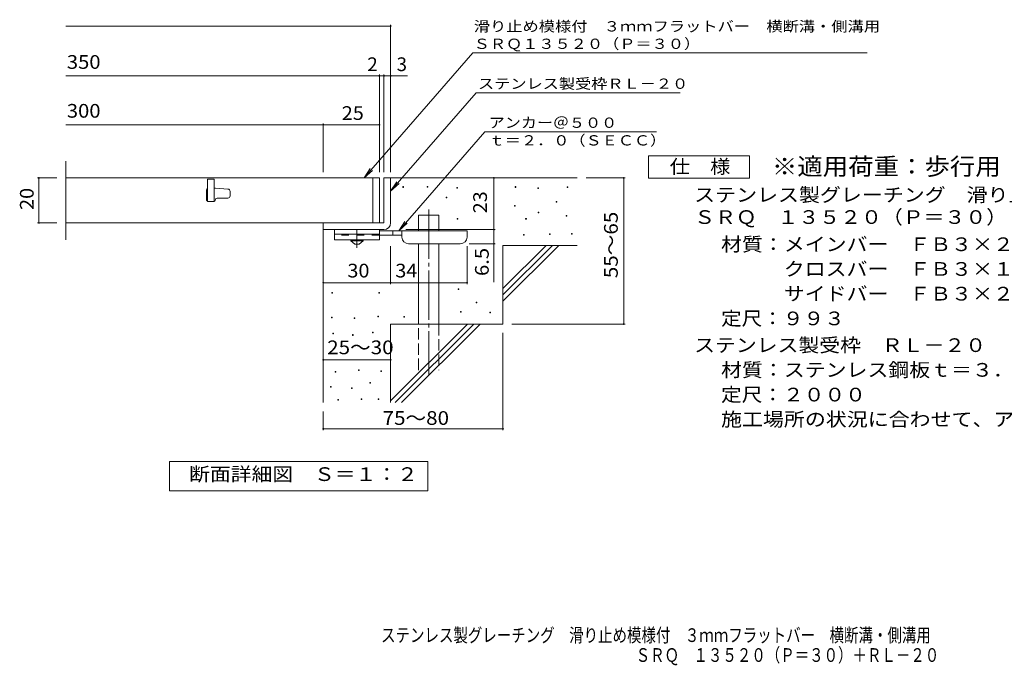
# Model space of a CAD drawing. Units: millimetres. Extents: x -1658 to 1645, y -1375 to 1194.
# Drawn here: x -1658 to 534, y -1375 to 61 of the extents above; entities that cross this region are included whole.
import ezdxf

# ---------------------------------------------------------------- set-up
doc = ezdxf.new("R2010")
doc.units = ezdxf.units.MM
doc.header["$LTSCALE"] = 10
for name, pattern in [('JWW_CENTER1', [6.773333, 4.233333, -0.846667, 0.846667, -0.846667]), ('JWW_CENTER2', [13.546667, 11.006667, -0.846667, 0.846667, -0.846667]), ('JWW_DASHED2', [3.386667, 1.693333, -1.693333]), ('JWW_DASHED3', [3.386667, 2.54, -0.846667])]:
    doc.linetypes.add(name, pattern=pattern)
for name, color, linetype in [('D-0', 7, 'Continuous'), ('D-1', 7, 'Continuous'), ('D-2', 7, 'Continuous'), ('D-4', 7, 'Continuous'), ('D-5', 7, 'Continuous'), ('D-6', 7, 'Continuous'), ('D-9', 7, 'Continuous'), ('F-5ﾚｲﾔ', 7, 'Continuous')]:
    doc.layers.add(name, color=color, linetype=linetype)
doc.styles.add('ＭＳ ゴシック', font='txt', dxfattribs={"height": 1})

msp = doc.modelspace()

# ---------------------------------------------------------------- linework, layer by layer
at = {"layer": 'D-0', "color": 7, "linetype": 'Continuous', "lineweight": 9}
for p, q in [((-805.3, -311.8), (-805.3, -310.3)), ((-805.3, -310.3), (-803.8, -310.3)), ((-803.8, -311.8), (-805.3, -311.8)), ((-803.8, -310.3), (-803.8, -311.8)), ((-751.2, -311.1), (-751.2, -309.6)), ((-751.2, -309.6), (-749.7, -309.6)), ((-749.7, -311.1), (-751.2, -311.1)), ((-749.7, -309.6), (-749.7, -311.1)), ((-684.8, -313.9), (-684.8, -312.4)), ((-684.8, -312.4), (-683.3, -312.4)), ((-683.3, -313.9), (-684.8, -313.9)), ((-683.3, -312.4), (-683.3, -313.9)), ((-555.6, -311.8), (-555.6, -310.3)), ((-555.6, -310.3), (-554.1, -310.3)), ((-554.1, -311.8), (-555.6, -311.8)), ((-554.1, -310.3), (-554.1, -311.8)), ((-504.8, -314.5), (-504.8, -313)), ((-504.8, -313), (-503.3, -313)), ((-503.3, -314.5), (-504.8, -314.5)), ((-503.3, -313), (-503.3, -314.5)), ((-439.8, -312.5), (-439.8, -311)), ((-439.8, -311), (-438.3, -311)), ((-438.3, -312.5), (-439.8, -312.5)), ((-438.3, -311), (-438.3, -312.5)), ((-708.5, -334.8), (-708.5, -333.3)), ((-708.5, -333.3), (-707, -333.3)), ((-707, -334.8), (-708.5, -334.8)), ((-707, -333.3), (-707, -334.8)), ((-464.2, -345), (-464.2, -343.5)), ((-464.2, -343.5), (-462.7, -343.5)), ((-462.7, -345), (-464.2, -345)), ((-462.7, -343.5), (-462.7, -345)), ((-556.9, -353.8), (-556.9, -352.3)), ((-556.9, -352.3), (-555.4, -352.3)), ((-555.4, -353.8), (-556.9, -353.8)), ((-555.4, -352.3), (-555.4, -353.8)), ((-504.1, -368.7), (-504.1, -367.2)), ((-504.1, -367.2), (-502.6, -367.2)), ((-502.6, -368.7), (-504.1, -368.7)), ((-502.6, -367.2), (-502.6, -368.7)), ((-684.2, -382.9), (-684.2, -381.4)), ((-684.2, -381.4), (-682.7, -381.4)), ((-682.7, -382.9), (-684.2, -382.9)), ((-682.7, -381.4), (-682.7, -382.9)), ((-531.9, -382.9), (-531.9, -381.4)), ((-531.9, -381.4), (-530.4, -381.4)), ((-530.4, -382.9), (-531.9, -382.9)), ((-530.4, -381.4), (-530.4, -382.9)), ((-441.9, -376.1), (-441.9, -374.6)), ((-441.9, -374.6), (-440.4, -374.6)), ((-440.4, -376.1), (-441.9, -376.1)), ((-440.4, -374.6), (-440.4, -376.1)), ((-479.1, -416.7), (-479.1, -415.2)), ((-479.1, -415.2), (-477.6, -415.2)), ((-477.6, -415.2), (-477.6, -416.7)), ((-429.7, -416), (-429.7, -414.5)), ((-429.7, -414.5), (-428.2, -414.5)), ((-428.2, -416), (-429.7, -416)), ((-428.2, -414.5), (-428.2, -416)), ((-536.6, -418.1), (-536.6, -416.6)), ((-536.6, -416.6), (-535.1, -416.6)), ((-535.1, -418.1), (-536.6, -418.1)), ((-535.1, -416.6), (-535.1, -418.1)), ((-477.6, -416.7), (-479.1, -416.7)), ((-963.4, -547.4), (-963.4, -545.9)), ((-963.4, -545.9), (-961.9, -545.9)), ((-961.9, -547.4), (-963.4, -547.4)), ((-961.9, -545.9), (-961.9, -547.4)), ((-858.8, -547.4), (-858.8, -545.9)), ((-858.8, -545.9), (-857.3, -545.9)), ((-857.3, -547.4), (-858.8, -547.4)), ((-857.3, -545.9), (-857.3, -547.4)), ((-682.1, -539.2), (-682.1, -537.7)), ((-682.1, -537.7), (-680.6, -537.7)), ((-680.6, -539.2), (-682.1, -539.2)), ((-680.6, -537.7), (-680.6, -539.2)), ((-642.2, -569), (-642.2, -567.5)), ((-642.2, -567.5), (-640.7, -567.5)), ((-640.7, -569), (-642.2, -569)), ((-640.7, -567.5), (-640.7, -569)), ((-676.7, -589.3), (-676.7, -587.8)), ((-676.7, -587.8), (-675.2, -587.8)), ((-675.2, -589.3), (-676.7, -589.3)), ((-675.2, -587.8), (-675.2, -589.3)), ((-611.7, -591.3), (-611.7, -589.8)), ((-611.7, -589.8), (-610.2, -589.8)), ((-610.2, -591.3), (-611.7, -591.3)), ((-610.2, -589.8), (-610.2, -591.3)), ((-964.2, -601.9), (-964.2, -600.4)), ((-964.2, -600.4), (-962.7, -600.4)), ((-962.7, -601.9), (-964.2, -601.9)), ((-962.7, -600.4), (-962.7, -601.9)), ((-913.6, -603.4), (-913.6, -601.9)), ((-913.6, -601.9), (-912.1, -601.9)), ((-912.1, -603.4), (-913.6, -603.4)), ((-912.1, -601.9), (-912.1, -603.4)), ((-860.7, -600.3), (-860.7, -598.8)), ((-860.7, -598.8), (-859.2, -598.8)), ((-859.2, -600.3), (-860.7, -600.3)), ((-859.2, -598.8), (-859.2, -600.3)), ((-803.3, -600.8), (-803.3, -599.3)), ((-803.3, -599.3), (-801.8, -599.3)), ((-801.8, -600.8), (-803.3, -600.8)), ((-801.8, -599.3), (-801.8, -600.8)), ((-872.8, -635.7), (-872.8, -634.2)), ((-872.8, -634.2), (-871.3, -634.2)), ((-871.3, -634.2), (-871.3, -635.7)), ((-961.2, -638), (-961.2, -636.5)), ((-961.2, -636.5), (-959.7, -636.5)), ((-959.7, -638), (-961.2, -638)), ((-959.7, -636.5), (-959.7, -638)), ((-917, -641.1), (-917, -639.6)), ((-917, -639.6), (-915.5, -639.6)), ((-915.5, -641.1), (-917, -641.1)), ((-915.5, -639.6), (-915.5, -641.1)), ((-871.3, -635.7), (-872.8, -635.7)), ((-955.8, -723.3), (-955.8, -721.8)), ((-955.8, -721.8), (-954.3, -721.8)), ((-954.3, -721.8), (-954.3, -723.3)), ((-904.1, -719.5), (-904.1, -718)), ((-904.1, -718), (-902.6, -718)), ((-902.6, -719.5), (-904.1, -719.5)), ((-902.6, -718), (-902.6, -719.5)), ((-854.2, -721.4), (-854.2, -719.9)), ((-854.2, -719.9), (-852.7, -719.9)), ((-852.7, -721.4), (-854.2, -721.4)), ((-852.7, -719.9), (-852.7, -721.4)), ((-954.3, -723.3), (-955.8, -723.3)), ((-966.5, -756.8), (-966.5, -755.3)), ((-966.5, -755.3), (-965, -755.3)), ((-965, -756.8), (-966.5, -756.8)), ((-965, -755.3), (-965, -756.8)), ((-919.3, -759.1), (-919.3, -757.6)), ((-919.3, -757.6), (-917.8, -757.6)), ((-917.8, -759.1), (-919.3, -759.1)), ((-917.8, -757.6), (-917.8, -759.1)), ((-878.9, -747.3), (-878.9, -745.8)), ((-878.9, -745.8), (-877.4, -745.8)), ((-877.4, -747.3), (-878.9, -747.3)), ((-877.4, -745.8), (-877.4, -747.3)), ((-950.1, -785.3), (-950.1, -783.8)), ((-950.1, -783.8), (-948.6, -783.8)), ((-948.6, -785.3), (-950.1, -785.3)), ((-948.6, -783.8), (-948.6, -785.3)), ((-898.3, -783.8), (-898.3, -782.3)), ((-898.3, -782.3), (-896.8, -782.3)), ((-896.8, -783.8), (-898.3, -783.8)), ((-896.8, -782.3), (-896.8, -783.8)), ((-860.3, -783.8), (-860.3, -782.3)), ((-860.3, -782.3), (-858.8, -782.3)), ((-858.8, -783.8), (-860.3, -783.8)), ((-858.8, -782.3), (-858.8, -783.8))]:
    msp.add_line(p, q, dxfattribs=at)
at = {"layer": 'D-1', "color": 2, "linetype": 'Continuous', "lineweight": 9}
for p, q in [((-847.4, -290.9), (-847.4, -390.9)), ((-847.4, -290.9), (-832.4, -290.9)), ((-832.4, -390.9), (-832.4, -290.9)), ((-847.4, -390.9), (-982.4, -390.9)), ((-982.4, -405.9), (-982.4, -390.9)), ((-982.4, -405.9), (-852.4, -405.9)), ((-852.4, -405.9), (-847.4, -405.9))]:
    msp.add_line(p, q, dxfattribs=at)
msp.add_arc((-847.4, -390.9), 15, 270, 0, dxfattribs=at)
at = {"layer": 'D-2', "color": 3, "linetype": 'Continuous', "lineweight": 9}
for p, q in [((-1555.1, -428.4), (-1555.1, -253.4)), ((-857.4, -290.9), (-1555.1, -290.9)), ((-1239.9, -293.4), (-1239.9, -343.4)), ((-1224.9, -293.4), (-1239.9, -293.4)), ((-1224.9, -293.4), (-1224.9, -343.4)), ((-872.4, -290.9), (-872.4, -390.9)), ((-857.4, -290.9), (-857.4, -390.9)), ((-1242.4, -318.4), (-1242.4, -338.4)), ((-1222.6, -313.4), (-1224.9, -313.4)), ((-1222.2, -313.4), (-1194.5, -315.5)), ((-1189.9, -330.9), (-1189.9, -320.5)), ((-1239.9, -343.4), (-1224.9, -343.4)), ((-1218.7, -335.9), (-1194.9, -335.9)), ((-857.4, -390.9), (-1555.1, -390.9))]:
    msp.add_line(p, q, dxfattribs=at)
for centre, radius, start, end in [((-1237.4, -318.4), 5, 120.0009, 180), ((-1222.6, -318.4), 5, 85.6014, 90), ((-1194.9, -320.5), 5, 0, 85.6014), ((-1237.4, -338.4), 5, 180, 270), ((-1226.2, -339.6), 3.75, 270, 0), ((-1218.7, -339.6), 3.75, 90, 180), ((-1194.9, -330.9), 5, 270, 0)]:
    msp.add_arc(centre, radius, start, end, dxfattribs=at)
at = {"layer": 'D-4', "color": 7, "linetype": 'Continuous', "lineweight": 9}
for p, q in [((-1555.1, 47), (-832.4, 47)), ((-832.4, -277.9), (-832.4, 50)), ((-1555.1, -63.7), (-857.4, -63.7)), ((-857.4, -277.9), (-857.4, -60.7)), ((-857.4, -63.7), (-852.4, -63.7)), ((-852.4, -63.7), (-794.8, -63.7)), ((-847.4, -277.9), (-847.4, -60.7)), ((-1555.1, -172.5), (-982.4, -172.5)), ((-982.4, -277.9), (-982.4, -169.5)), ((-982.4, -172.5), (-857.4, -172.5)), ((-1618.5, -290.9), (-1575.1, -290.9)), ((-1615.5, -290.9), (-1615.5, -390.9)), ((-602.5, -405.9), (-602.5, -290.9)), ((-310.7, -290.9), (-397.4, -290.9)), ((-313.7, -290.9), (-313.7, -615.9)), ((-1618.5, -390.9), (-1575.1, -390.9)), ((-798.4, -405.9), (-599.5, -405.9)), ((-602.5, -405.9), (-602.5, -522.6)), ((-599.5, -437.4), (-657.4, -437.4)), ((-832.4, -527), (-832.4, -442.4)), ((-662.4, -527), (-662.4, -442.4)), ((-982.4, -524), (-832.4, -524)), ((-832.4, -524), (-662.4, -524)), ((-310.7, -615.9), (-562.4, -615.9)), ((-582.4, -852.2), (-582.4, -635.9)), ((-982.4, -695.6), (-832.4, -695.6)), ((-982.4, -852.2), (-982.4, -810.9)), ((-982.4, -849.2), (-582.4, -849.2))]:
    msp.add_line(p, q, dxfattribs=at)
at = {"layer": 'D-4', "color": 7, "linetype": 'Continuous', "lineweight": 9, "const_width": 2}
for points in [[(-831.4, 47, 0.414214), (-832.4, 48, 0.414214), (-833.4, 47, 0.414214), (-832.4, 46, 0.414214)], [(-856.4, -63.7, 0.414214), (-857.4, -62.7, 0.414214), (-858.4, -63.7, 0.414214), (-857.4, -64.7, 0.414214)], [(-846.4, -63.7, 0.414214), (-847.4, -62.7, 0.414214), (-848.4, -63.7, 0.414214), (-847.4, -64.7, 0.414214)], [(-831.4, -63.7, 0.414214), (-832.4, -62.7, 0.414214), (-833.4, -63.7, 0.414214), (-832.4, -64.7, 0.414214)], [(-981.4, -172.5, 0.414214), (-982.4, -171.5, 0.414214), (-983.4, -172.5, 0.414214), (-982.4, -173.5, 0.414214)], [(-856.4, -172.5, 0.414214), (-857.4, -171.5, 0.414214), (-858.4, -172.5, 0.414214), (-857.4, -173.5, 0.414214)], [(-1614.5, -290.9, 0.414214), (-1615.5, -289.9, 0.414214), (-1616.5, -290.9, 0.414214), (-1615.5, -291.9, 0.414214)], [(-601.5, -290.9, 0.414214), (-602.5, -289.9, 0.414214), (-603.5, -290.9, 0.414214), (-602.5, -291.9, 0.414214)], [(-312.7, -290.9, 0.414214), (-313.7, -289.9, 0.414214), (-314.7, -290.9, 0.414214), (-313.7, -291.9, 0.414214)], [(-1614.5, -390.9, 0.414214), (-1615.5, -389.9, 0.414214), (-1616.5, -390.9, 0.414214), (-1615.5, -391.9, 0.414214)], [(-601.5, -405.9, 0.414214), (-602.5, -404.9, 0.414214), (-603.5, -405.9, 0.414214), (-602.5, -406.9, 0.414214)], [(-601.5, -437.4, 0.414214), (-602.5, -436.4, 0.414214), (-603.5, -437.4, 0.414214), (-602.5, -438.4, 0.414214)], [(-981.4, -524, 0.414214), (-982.4, -523, 0.414214), (-983.4, -524, 0.414214), (-982.4, -525, 0.414214)], [(-831.4, -524, 0.414214), (-832.4, -523, 0.414214), (-833.4, -524, 0.414214), (-832.4, -525, 0.414214)], [(-661.4, -524, 0.414214), (-662.4, -523, 0.414214), (-663.4, -524, 0.414214), (-662.4, -525, 0.414214)], [(-312.7, -615.9, 0.414214), (-313.7, -614.9, 0.414214), (-314.7, -615.9, 0.414214), (-313.7, -616.9, 0.414214)], [(-981.4, -695.6, 0.414214), (-982.4, -694.6, 0.414214), (-983.4, -695.6, 0.414214), (-982.4, -696.6, 0.414214)], [(-831.4, -695.6, 0.414214), (-832.4, -694.6, 0.414214), (-833.4, -695.6, 0.414214), (-832.4, -696.6, 0.414214)], [(-981.4, -849.2, 0.414214), (-982.4, -848.2, 0.414214), (-983.4, -849.2, 0.414214), (-982.4, -850.2, 0.414214)], [(-581.4, -849.2, 0.414214), (-582.4, -848.2, 0.414214), (-583.4, -849.2, 0.414214), (-582.4, -850.2, 0.414214)]]:
    msp.add_lwpolyline(points, format="xyb", close=True, dxfattribs=at)
at = {"layer": 'D-5', "color": 7, "linetype": 'Continuous', "lineweight": 9}
for p, q in [((-649.2, -12.3), (-891.7, -290.9)), ((-649.2, -12.3), (-133.9, -12.3)), ((-133.9, -12.3), (228.1, -12.3)), ((-642.3, -101.6), (-832.4, -320)), ((-642.3, -101.6), (-187.7, -101.6)), ((-622.7, -188.3), (-814.3, -408.4)), ((-622.7, -188.3), (-240.6, -188.3)), ((-258.8, -291.4), (-258.8, -241.4)), ((-258.8, -241.4), (-33.8, -241.4)), ((-33.8, -241.4), (-33.8, -291.4)), ((-891.7, -290.9), (-877.8, -270)), ((-891.7, -290.9), (-872.9, -274.3)), ((-832.4, -320), (-818.6, -299.2)), ((-832.4, -320), (-813.7, -303.5)), ((-33.8, -291.4), (-258.8, -291.4)), ((-814.3, -408.4), (-800.5, -387.5)), ((-814.3, -408.4), (-795.6, -391.8)), ((-1324.4, -986.8), (-1324.4, -921.8)), ((-1324.4, -921.8), (-749.4, -921.8)), ((-749.4, -921.8), (-749.4, -986.8)), ((-749.4, -986.8), (-1324.4, -986.8))]:
    msp.add_line(p, q, dxfattribs=at)
at = {"layer": 'D-6', "color": 6, "linetype": 'Continuous', "lineweight": 9}
for p, q in [((-832.4, -290.9), (-417.4, -290.9)), ((-770.1, -408.4), (-770.1, -373.4)), ((-770.1, -373.4), (-725.1, -373.4)), ((-725.1, -408.4), (-725.1, -373.4)), ((-982.4, -405.9), (-982.4, -790.9)), ((-770.1, -615.9), (-770.1, -437.4)), ((-725.1, -615.9), (-725.1, -437.4)), ((-582.4, -536.9), (-486.4, -440.9)), ((-582.4, -440.9), (-417.4, -440.9)), ((-582.4, -551), (-472.3, -440.9)), ((-582.4, -440.9), (-582.4, -615.9)), ((-582.4, -565.2), (-458.1, -440.9)), ((-832.4, -615.9), (-832.4, -790.9)), ((-832.4, -615.9), (-582.4, -615.9)), ((-832.4, -786.9), (-661.4, -615.9)), ((-822.3, -790.9), (-647.3, -615.9)), ((-808.1, -790.9), (-633.1, -615.9))]:
    msp.add_line(p, q, dxfattribs=at)
at = {"layer": 'D-6', "color": 6, "linetype": 'JWW_CENTER2', "lineweight": 9}
msp.add_line((-747.6, -361.1), (-747.6, -729.2), dxfattribs=at)
at = {"layer": 'D-6', "color": 6, "linetype": 'JWW_DASHED3', "lineweight": 9}
for p, q in [((-770.1, -718.4), (-770.1, -615.9)), ((-725.1, -615.9), (-725.1, -718.4))]:
    msp.add_line(p, q, dxfattribs=at)
at = {"layer": 'D-9', "color": 3, "linetype": 'Continuous', "lineweight": 9}
for p, q in [((-957.4, -405.9), (-957.4, -428.4)), ((-857.4, -405.9), (-957.4, -405.9)), ((-857.4, -415.9), (-957.4, -415.9)), ((-857.4, -405.9), (-857.4, -428.4)), ((-857.4, -428.4), (-957.4, -428.4))]:
    msp.add_line(p, q, dxfattribs=at)
at = {"layer": 'D-9', "color": 4, "linetype": 'JWW_CENTER1', "lineweight": 9}
msp.add_line((-907.4, -446.1), (-907.4, -405.9), dxfattribs=at)
at = {"layer": 'D-9', "color": 4, "linetype": 'Continuous', "lineweight": 9}
for p, q in [((-662.4, -408.4), (-857.4, -408.4)), ((-827.4, -418.4), (-827.4, -408.4)), ((-807.4, -422.4), (-807.4, -408.4)), ((-662.4, -422.4), (-662.4, -408.4)), ((-807.4, -418.4), (-857.4, -418.4)), ((-792.4, -437.4), (-677.4, -437.4))]:
    msp.add_line(p, q, dxfattribs=at)
at = {"layer": 'D-9', "color": 3, "linetype": 'JWW_DASHED2', "lineweight": 9}
msp.add_line((-857.4, -418.4), (-957.4, -418.4), dxfattribs=at)
at = {"layer": 'D-9', "color": 2, "linetype": 'Continuous', "lineweight": 9}
for p, q in [((-921.2, -430.9), (-921.2, -428.4)), ((-921.2, -430.9), (-912.4, -438.4)), ((-921.2, -430.9), (-893.7, -430.9)), ((-902.4, -438.4), (-893.7, -430.9)), ((-893.7, -430.9), (-893.7, -428.4)), ((-912.4, -438.4), (-902.4, -438.4))]:
    msp.add_line(p, q, dxfattribs=at)
at = {"layer": 'D-9', "color": 4, "linetype": 'Continuous', "lineweight": 9}
for centre, start, end in [((-792.4, -422.4), 180, 270), ((-677.4, -422.4), 270, 0)]:
    msp.add_arc(centre, 15, start, end, dxfattribs=at)

# ---------------------------------------------------------------- texts
at = {"layer": 'D-4', "color": 2, "linetype": 'Continuous', "lineweight": 211, "style": 'ＭＳ ゴシック', "width": 1.083333}
for s, p in [('350', (-1553.2, -48.1)), ('300', (-1553.2, -156.8))]:
    msp.add_text(s, height=30.48, dxfattribs=at).set_placement(p)
at = {"layer": 'D-4', "color": 2, "linetype": 'Continuous', "lineweight": 9, "style": 'ＭＳ ゴシック'}
for s, p in [('2', (-884.3, -53.1)), ('3', (-819.1, -53.1))]:
    msp.add_text(s, height=30.5, dxfattribs=at).set_placement(p)
for s, width, p in [('25', 1.0625, (-941.2, -161.8)), ('30', 1.0625, (-928.7, -512.3)), ('34', 1.0625, (-822, -512.3)), ('25～30', 1.104167, (-973.7, -683.1)), ('75～80', 1.104167, (-850.3, -840.3))]:
    msp.add_text(s, height=30.48, dxfattribs=dict(at, width=width)).set_placement(p)
for s, width, p in [('20', 1.0625, (-1627.1, -362.1)), ('55～65', 1.104167, (-326.9, -513.9)), ('6.5', 1.083333, (-614.1, -509.1))]:
    msp.add_text(s, height=30.48, rotation=90, dxfattribs=dict(at, width=width)).set_placement(p)
at = {"layer": 'D-4', "color": 2, "linetype": 'Continuous', "lineweight": 211, "style": 'ＭＳ ゴシック', "width": 1.0625}
msp.add_text('23', height=30.48, rotation=90, dxfattribs=at).set_placement((-618.1, -369.6))
at = {"layer": 'D-5', "color": 7, "linetype": 'Continuous', "lineweight": 9, "style": 'ＭＳ ゴシック'}
for s, width, p in [('滑り止め模様付\u3000３ｍｍフラットバー\u3000横断溝・側溝用', 1.16, (-647.4, 35)), ('ＳＲＱ１３５２０（Ｐ＝３０）', 1.154762, (-647.6, -3.8)), ('アンカー＠５００', 1.145833, (-614.1, -179.4)), ('ｔ＝２．０（ＳＥＣＣ）', 1.151515, (-614.1, -218.7))]:
    msp.add_text(s, height=22.86, dxfattribs=dict(at, width=width)).set_placement(p)
at = {"layer": 'D-5', "color": 7, "linetype": 'Continuous', "lineweight": 9, "style": 'ＭＳ ゴシック', "width": 1.153846}
msp.add_text('ステンレス製受枠ＲＬ－２０', height=22.86, rotation=359.9999, dxfattribs=at).set_placement((-637.9, -92.6))
at = {"layer": 'D-5', "color": 3, "linetype": 'Continuous', "lineweight": 9, "style": 'ＭＳ ゴシック', "width": 1.088889}
msp.add_text('※適用荷重：歩行用', height=38.1, dxfattribs=at).set_placement((16.2, -284.4))
at = {"layer": 'D-5', "color": 2, "linetype": 'Continuous', "lineweight": 9, "style": 'ＭＳ ゴシック'}
for s, width, p in [('仕\u3000様', 1.083333, (-211.3, -280.8)), ('ステンレス製グレーチング\u3000滑り止め模様付\u3000３ｍｍフラットバー\u3000横断溝・側溝用\u3000', 1.121795, (-156.8, -343.7)), ('ＳＲＱ\u3000１３５２０（Ｐ＝３０）', 1.116667, (-156.8, -393.2)), ('材質：メインバー\u3000ＦＢ３×２０（ＳＵＳ３０４）', 1.119565, (-97, -453.7)), ('\u3000\u3000\u3000クロスバー\u3000ＦＢ３×１０（ＳＵＳ３０４）', 1.119565, (-97, -508.7)), ('\u3000\u3000\u3000サイドバー\u3000ＦＢ３×２０（ＳＵＳ３０４）', 1.119565, (-97, -563.7)), ('定尺：９９３', 1.104167, (-97, -618.7)), ('ステンレス製受枠\u3000ＲＬ－２０', 1.116071, (-156.8, -678.2)), ('材質：ステンレス鋼板ｔ＝３．０（ＳＵＳ３０４）', 1.119565, (-97, -733.2)), ('定尺：２０００', 1.107143, (-97, -788.2)), ('施工場所の状況に合わせて、アンカーをプライヤー等で折り曲げてご使用ください。', 1.121711, (-97, -843.2)), ('断面詳細図\u3000Ｓ＝１：２', 1.113636, (-1281, -965.2))]:
    msp.add_text(s, height=30.48, dxfattribs=dict(at, width=width)).set_placement(p)
at = {"layer": 'F-5ﾚｲﾔ', "color": 2, "linetype": 'Continuous', "lineweight": 9, "style": 'ＭＳ ゴシック'}
for s, width, p in [('ステンレス製グレーチング\u3000滑り止め模様付\u3000３ｍｍフラットバー\u3000横断溝・側溝用\u3000', 0.774359, (-853.7, -1323.5)), ('ＳＲＱ\u3000１３５２０（Ｐ＝３０）＋ＲＬ－２０', 0.77381, (-287, -1367.7))]:
    msp.add_text(s, height=30.48, dxfattribs=dict(at, width=width)).set_placement(p)

doc.saveas('drawing.dxf')
